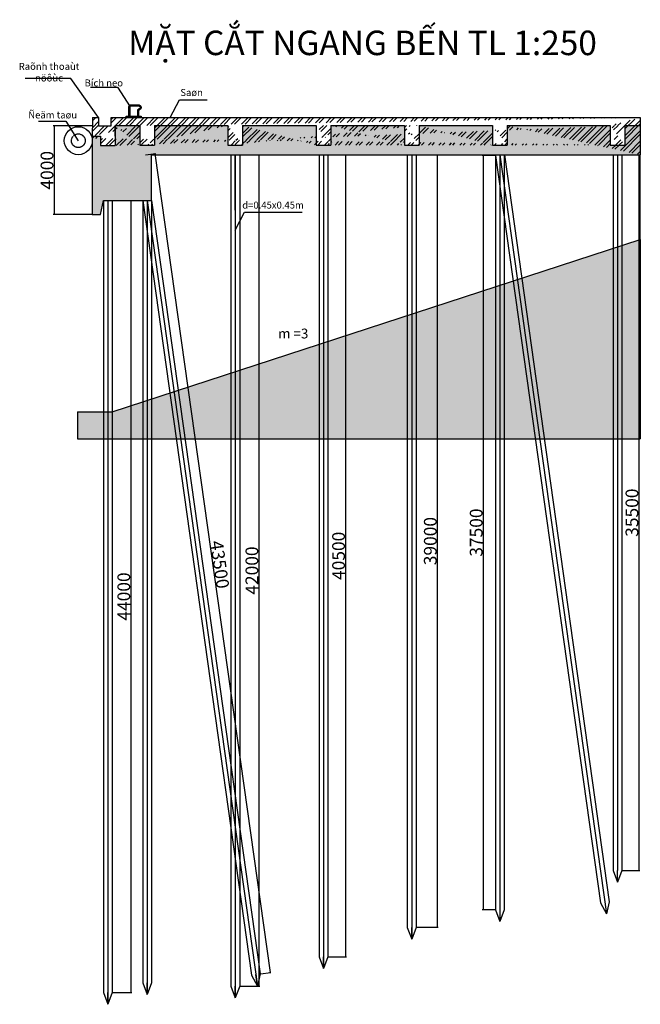
# Model space of a CAD drawing. Units: inches. Extents: x -5232 to 820093, y -50472 to 155044.
# Drawn here: x 373708 to 405375, y 54290 to 104511 of the extents above; entities that cross this region are included whole.
import ezdxf

# ---------------------------------------------------------------- set-up
doc = ezdxf.new("R2010")
doc.units = ezdxf.units.IN
doc.header["$MEASUREMENT"] = 0
doc.linetypes.add('CENTER2', pattern=[28.575, 19.05, -3.175, 3.175, -3.175])
doc.linetypes.add('DASHED2', pattern=[0.375, 0.25, -0.125])
for name, color, linetype in [('DB', 3, 'Continuous'), ('KH', 2, 'Continuous'), ('kich-thuoc', 7, 'Continuous'), ('TEXT', 3, 'Continuous')]:
    doc.layers.add(name, color=color, linetype=linetype)
doc.layers.add('kich thuoc', color=4, linetype='Continuous', lineweight=20)
doc.styles.add('70', font='VTIMESB.TTF', dxfattribs={"height": 10})
doc.styles.add('textlayout', font='vhelvcbi.TTF')
doc.dimstyles.new('dim100', dxfattribs={"dimtxt": 5, "dimasz": 1.001, "dimexe": 1.25, "dimexo": 0.625, "dimtad": 1, "dimlfac": 100, "dimtxsty": 'Standard', "dimblk": 'ARCHTICK', "dimcen": 0.5, "dimadec": 0, "dimazin": 0, "dimtfac": 1, "dimtmove": 0, "dimatfit": 3, "dimldrblk": 'ARCHTICK', "dimfxl": 1, "dimarcsym": 0})
doc.dimstyles.get("Standard").update_dxf_attribs({"dimscale": 0, "dimtxt": 2.6, "dimasz": 0.18, "dimexe": 0.18, "dimexo": 0.0625, "dimgap": 0.09, "dimtad": 1, "dimtoh": 1, "dimdec": 0, "dimzin": 0, "dimdsep": 46, "dimtxsty": 'textlayout', "dimblk": 'ARCHTICK', "dimcen": 0.09, "dimadec": 0, "dimazin": 0, "dimtfac": 1, "dimtdec": 0, "dimtofl": 0, "dimtmove": 0, "dimatfit": 3, "dimfxl": 1, "dimtolj": 1, "dimtzin": 0, "dimarcsym": 0})

# ---------------------------------------------------------------- blocks, each defined once
blk = doc.blocks.new('_ArchTick')
at = {"color": 0, "linetype": 'ByBlock', "const_width": 0.15}
blk.add_lwpolyline([(-0.5, -0.5), (0.5, 0.5)], dxfattribs=at)
blk = doc.blocks.new('*D56')
at = {"layer": 'Defpoints', "color": 0}
for p in [(377415, 99090), (375459, 94572), (377413, 94572)]:
    blk.add_point(p, dxfattribs=at)
at = {"layer": 'kich thuoc', "color": 0, "lineweight": -2}
for p, q in [((377399, 99090), (375414, 99090)), ((375459, 99090), (375459, 94572)), ((377397, 94572), (375414, 94572))]:
    blk.add_line(p, q, dxfattribs=at)
at = {"layer": 'kich thuoc', "color": 0, "lineweight": -2, "xscale": 45, "yscale": 45, "zscale": 45}
for p, rotation in [((375459, 99090), 90), ((375459, 94572), 270)]:
    blk.add_blockref('_ArchTick', p, dxfattribs=dict(at, rotation=rotation))
at = {"layer": 'kich thuoc', "color": 0, "insert": (375102, 96831), "char_height": 650, "attachment_point": 5, "rotation": 90, "style": 'textlayout'}
blk.add_mtext('\\A1;4000', dxfattribs=at)
blk = doc.blocks.new('*D156')
at = {"layer": 'Defpoints', "color": 0}
for p in [(378433, 95290), (378433, 54890), (379377, 54890)]:
    blk.add_point(p, dxfattribs=at)
at = {"layer": 'kich thuoc', "color": 0, "lineweight": -2}
for p, q in [((378449, 95290), (379422, 95290)), ((379377, 95290), (379377, 54890)), ((378449, 54890), (379422, 54890))]:
    blk.add_line(p, q, dxfattribs=at)
at = {"layer": 'kich thuoc', "color": 0, "lineweight": -2, "xscale": 45, "yscale": 45, "zscale": 45}
for p, rotation in [((379377, 95290), 90), ((379377, 54890), 270)]:
    blk.add_blockref('_ArchTick', p, dxfattribs=dict(at, rotation=rotation))
at = {"layer": 'kich thuoc', "color": 0, "insert": (379020, 75090), "char_height": 650, "attachment_point": 5, "rotation": 90, "style": 'textlayout'}
blk.add_mtext('\\A1;44000', dxfattribs=at)
blk = doc.blocks.new('*D157')
at = {"layer": 'Defpoints', "color": 0}
for p in [(389435, 97614), (389435, 56714), (390334, 56714)]:
    blk.add_point(p, dxfattribs=at)
at = {"layer": 'kich thuoc', "color": 0, "lineweight": -2}
for p, q in [((389451, 97614), (390379, 97614)), ((390334, 97614), (390334, 56714)), ((389451, 56714), (390379, 56714))]:
    blk.add_line(p, q, dxfattribs=at)
at = {"layer": 'kich thuoc', "color": 0, "lineweight": -2, "xscale": 45, "yscale": 45, "zscale": 45}
for p, rotation in [((390334, 97614), 90), ((390334, 56714), 270)]:
    blk.add_blockref('_ArchTick', p, dxfattribs=dict(at, rotation=rotation))
at = {"layer": 'kich thuoc', "color": 0, "insert": (389977, 77164), "char_height": 650, "attachment_point": 5, "rotation": 90, "style": 'textlayout'}
blk.add_mtext('\\A1;40500', dxfattribs=at)
blk = doc.blocks.new('*D158')
at = {"layer": 'Defpoints', "color": 0}
for p in [(393935, 97616), (393935, 58216), (395016, 58216)]:
    blk.add_point(p, dxfattribs=at)
at = {"layer": 'kich thuoc', "color": 0, "lineweight": -2}
for p, q in [((393951, 97616), (395061, 97616)), ((395016, 97616), (395016, 58216)), ((393951, 58216), (395061, 58216))]:
    blk.add_line(p, q, dxfattribs=at)
at = {"layer": 'kich thuoc', "color": 0, "lineweight": -2, "xscale": 45, "yscale": 45, "zscale": 45}
for p, rotation in [((395016, 97616), 90), ((395016, 58216), 270)]:
    blk.add_blockref('_ArchTick', p, dxfattribs=dict(at, rotation=rotation))
at = {"layer": 'kich thuoc', "color": 0, "insert": (394659, 77916), "char_height": 650, "attachment_point": 5, "rotation": 90, "style": 'textlayout'}
blk.add_mtext('\\A1;39000', dxfattribs=at)
blk = doc.blocks.new('*D159')
at = {"layer": 'Defpoints', "color": 0}
for p in [(397987, 97584), (397358, 59116), (397985, 59116)]:
    blk.add_point(p, dxfattribs=at)
at = {"layer": 'kich thuoc', "color": 0, "lineweight": -2}
for p, q in [((397972, 97584), (397313, 97584)), ((397358, 97584), (397358, 59116)), ((397969, 59116), (397313, 59116))]:
    blk.add_line(p, q, dxfattribs=at)
at = {"layer": 'kich thuoc', "color": 0, "lineweight": -2, "xscale": 45, "yscale": 45, "zscale": 45}
for p, rotation in [((397358, 97584), 90), ((397358, 59116), 270)]:
    blk.add_blockref('_ArchTick', p, dxfattribs=dict(at, rotation=rotation))
at = {"layer": 'kich thuoc', "color": 0, "insert": (397001, 78350), "char_height": 650, "attachment_point": 5, "rotation": 90, "style": 'textlayout'}
blk.add_mtext('\\A1;37500', dxfattribs=at)
blk = doc.blocks.new('*D160')
at = {"layer": 'Defpoints', "color": 0}
for p in [(404435, 97616), (404435, 61116), (405304, 61116)]:
    blk.add_point(p, dxfattribs=at)
at = {"layer": 'kich thuoc', "color": 0, "lineweight": -2}
for p, q in [((404451, 97616), (405349, 97616)), ((405304, 97616), (405304, 61116)), ((404451, 61116), (405349, 61116))]:
    blk.add_line(p, q, dxfattribs=at)
at = {"layer": 'kich thuoc', "color": 0, "lineweight": -2, "xscale": 45, "yscale": 45, "zscale": 45}
for p, rotation in [((405304, 97616), 90), ((405304, 61116), 270)]:
    blk.add_blockref('_ArchTick', p, dxfattribs=dict(at, rotation=rotation))
at = {"layer": 'kich thuoc', "color": 0, "insert": (404947, 79366), "char_height": 650, "attachment_point": 5, "rotation": 90, "style": 'textlayout'}
blk.add_mtext('\\A1;35500', dxfattribs=at)
blk = doc.blocks.new('*D161')
at = {"layer": 'Defpoints', "color": 0}
for p in [(380111, 97613), (385981, 55841), (386480, 55911)]:
    blk.add_point(p, dxfattribs=at)
at = {"layer": 'kich thuoc', "color": 0, "lineweight": -2}
for p, q in [((380126, 97615), (380653, 97689)), ((380609, 97683), (386480, 55911)), ((385997, 55843), (386524, 55917))]:
    blk.add_line(p, q, dxfattribs=at)
at = {"layer": 'kich thuoc', "color": 0, "lineweight": -2, "xscale": 45, "yscale": 45, "zscale": 45}
for p, rotation in [((380609, 97683), 97.99999999999994), ((386480, 55911), 277.9999999999999)]:
    blk.add_blockref('_ArchTick', p, dxfattribs=dict(at, rotation=rotation))
at = {"layer": 'kich thuoc', "color": 0, "insert": (383916, 76719), "char_height": 650, "attachment_point": 5, "rotation": 278, "style": 'textlayout'}
blk.add_mtext('\\A1;43500', dxfattribs=at)
blk = doc.blocks.new('*D162')
at = {"layer": 'Defpoints', "color": 0}
for p in [(384935, 97614), (384935, 55214), (385912, 55214)]:
    blk.add_point(p, dxfattribs=at)
at = {"layer": 'kich thuoc', "color": 0, "lineweight": -2}
for p, q in [((384951, 97614), (385957, 97614)), ((385912, 97614), (385912, 55214)), ((384951, 55214), (385957, 55214))]:
    blk.add_line(p, q, dxfattribs=at)
at = {"layer": 'kich thuoc', "color": 0, "lineweight": -2, "xscale": 45, "yscale": 45, "zscale": 45}
for p, rotation in [((385912, 97614), 90), ((385912, 55214), 270)]:
    blk.add_blockref('_ArchTick', p, dxfattribs=dict(at, rotation=rotation))
at = {"layer": 'kich thuoc', "color": 0, "insert": (385555, 76414), "char_height": 650, "attachment_point": 5, "rotation": 90, "style": 'textlayout'}
blk.add_mtext('\\A1;42000', dxfattribs=at)

msp = doc.modelspace()

# ---------------------------------------------------------------- hatches: boundary and pattern name
h = msp.add_hatch()
h.set_pattern_fill('ANSI32', color=5, scale=1000, style=0)
edge = h.paths.add_edge_path()
edge.add_line((378374.404999, 99517.883496), (405374.404999, 99517.883496))
edge.add_line((380584.938665, 99113.249457), (384334.938665, 99113.950466))
edge.add_line((379834.938665, 98113.109255), (380584.938665, 98113.249457))
edge.add_line((380584.938665, 99113.249457), (380584.938665, 98113.249457))
edge.add_line((379834.938665, 99113.109255), (379834.938665, 98113.109255))
edge.add_line((378584.938665, 99089.811747), (378584.938665, 98089.811747))
edge.add_line((378584.824294, 98571.580797), (378584.824294, 99112.875564))
edge.add_line((378374.404999, 99089.811747), (378374.404999, 99517.883496))
edge.add_line((377735.251161, 99089.811747), (378374.404999, 99089.811747))
edge.add_line((377735.251161, 99515.914305), (377735.251161, 99089.811747))
edge.add_line((377415.674243, 99515.914305), (377735.251161, 99515.914305))
edge.add_line((377415.674243, 99515.914305), (377413.042258, 98458.101223))
edge.add_line((378584.824294, 99112.875564), (379834.938665, 99113.109255))
edge.add_line((377413.042258, 98571.580797), (377834.938665, 98571.580797))
edge.add_line((377834.938665, 98571.580797), (377834.938665, 98089.671545))
edge.add_line((377834.938665, 98089.671545), (378584.938665, 98089.811747))
edge.add_line((404584.938665, 99117.735916), (404584.938665, 98117.735916))
edge.add_line((403834.938665, 99117.595715), (403834.938665, 98117.595715))
edge.add_line((404584.938665, 99117.735916), (405374.404999, 99117.883496))
edge.add_line((398584.938665, 99116.614302), (403834.938665, 99117.595715))
edge.add_line((405374.404999, 99517.883496), (405374.404999, 97617.88347))
edge.add_line((398584.938665, 99116.614302), (398584.938665, 98116.614302))
edge.add_line((397834.938665, 99116.4741), (397834.938665, 98116.4741))
edge.add_line((394084.938665, 99115.77309), (394084.938665, 98115.77309))
edge.add_line((393334.938665, 99115.632888), (393334.938665, 98115.632888))
edge.add_line((389584.938665, 99114.931879), (389584.938665, 98114.931879))
edge.add_line((388834.938665, 99114.791677), (388834.938665, 98114.791677))
edge.add_line((385084.938665, 99114.090668), (385084.938665, 98114.090668))
edge.add_line((384334.938665, 99113.950466), (384334.938665, 98113.950466))
edge.add_line((394084.938665, 99115.77309), (397834.938665, 99116.4741))
edge.add_line((389584.938665, 99114.931879), (393334.938665, 99115.632888))
edge.add_line((385084.938665, 99114.090668), (388834.938665, 99114.791677))
edge.add_line((388834.938665, 98114.791677), (389584.938665, 98114.931879))
edge.add_line((384334.938665, 98113.950466), (385084.938665, 98114.090668))
edge.add_line((397834.938665, 98116.4741), (398584.938665, 98116.614302))
edge.add_line((393334.938665, 98115.632888), (394084.938665, 98115.77309))
edge.add_line((403834.938665, 98117.595715), (404584.938665, 98117.735916))
h = msp.add_hatch()
h.set_pattern_fill('BRSTONE', color=256, scale=1000, style=0)
h.paths.add_polyline_path([(405374.404999, 99117.883496), (404584.938665, 99117.735916), (404584.938665, 98117.735916), (403834.938665, 98117.595715), (403834.938665, 99117.595715), (398584.938665, 99116.614302), (398584.938665, 98116.614302), (397834.938665, 98116.4741), (397834.938665, 99116.4741), (394084.938665, 99115.77309), (394084.938665, 98115.77309), (393334.938665, 98115.632888), (393334.938665, 99115.632888), (389584.938665, 99114.931879), (389584.938665, 98114.931879), (388834.938665, 98114.791677), (388834.938665, 99114.791677), (385084.938665, 99114.090668), (385084.938665, 98114.090668), (384334.938665, 98113.950466), (384334.938665, 99113.950466), (380584.938665, 99113.249457), (380584.938665, 98113.249457), (379834.938665, 98113.109255), (379834.938665, 99113.109255), (378584.824294, 99112.875564), (378584.824294, 99089.811747), (378584.938665, 99089.811747), (378584.938665, 98089.811747), (377834.938665, 98089.671545), (377834.938665, 98571.580797), (377413.042258, 98571.580797), (377413.042258, 94571.580797), (377839.144817, 94572.461916), (377982.938665, 95289.69855), (380434.938665, 95289.69855), (380434.938665, 97613.22139), (405374.404999, 97617.88347)])
h = msp.add_hatch()
h.set_pattern_fill('AR-SAND', color=5, scale=300, style=0)
h.paths.add_polyline_path([(378432.938665, 84517.883496), (405374.685402, 93301.944947), (405374.685402, 83126.209347), (376651.673225, 83126.209347), (376651.673225, 84517.883496)])
at = {"layer": 'KH', "ltscale": 12}
h = msp.add_hatch(dxfattribs=at)
h.set_pattern_fill('ANSI31', color=0, scale=383.492302, style=0)
h.set_pattern_definition([(45, (255882.91, 40252.287), (-33.896251, 33.896251), [])])
edge = h.paths.add_edge_path()
edge.add_arc((379380.83668, 100073.947334), 42.184153, 90, 180, ccw=False)
edge.add_line((379380.83668, 100116.131488), (379795.525529, 100116.131488))
edge.add_spline(control_points=[(379795.525529, 100116.131488), (379807.161859, 100108.591783), (379817.489232, 100101.526698), (379836.611383, 100085.729387), (379843.036783, 100077.832452), (379849.032758, 100065.381277), (379851.014242, 100057.281331), (379851.563036, 100037.558424), (379850.015902, 100026.381589), (379843.807067, 100006.058217), (379839.115613, 99996.967057), (379829.672622, 99984.748309), (379825.537063, 99980.737647), (379812.766707, 99970.938775), (379804.538906, 99965.659192), (379784.835362, 99953.496617), (379773.682701, 99946.558559), (379753.756251, 99933.869358), (379744.450494, 99927.867832), (379710.64006, 99906.222341)], knot_values=[0.0775165441, 0.0775165441, 0.0775165441, 0.0775165441, 0.2927183663, 0.2927183663, 0.5854367326, 0.5854367326, 0.8307935247, 0.8307935247, 1.0761503167, 1.0761503167, 1.3303361, 1.3303361, 1.508800492, 1.508800492, 1.6872648841, 1.6872648841, 1.8779628791, 1.8779628791, 2.0503277925, 2.0503277925, 2.0503277925, 2.0503277925], degree=3, periodic=0)
edge.add_line((379710.64006, 99906.222341), (379710.64006, 99652.209021))
edge.add_line((379710.64006, 99652.209021), (379764.328983, 99652.209021))
edge.add_line((379764.328983, 99652.209021), (379764.328983, 99876.802355))
edge.add_spline(control_points=[(379764.328983, 99876.802355), (379781.377891, 99887.797009), (379816.213155, 99910.261891), (379873.162168, 99943.90578), (379908.012692, 100010.716553), (379905.950271, 100109.798738), (379845.835254, 100147.887823), (379811.219621, 100169.82041)], knot_values=[0, 0, 0, 0, 0.318756804, 0.6513013964, 1.0120897481, 1.4524860202, 2.0503277925, 2.0503277925, 2.0503277925, 2.0503277925], degree=3, periodic=0)
edge.add_line((379811.219621, 100169.82041), (379764.328983, 100169.82041))
edge.add_line((379764.328983, 100169.82041), (379380.83668, 100169.82041))
edge.add_arc((379380.83668, 100073.947334), 95.873076, 90, 180)
edge.add_line((379284.963605, 100073.947334), (379284.963605, 99594.581956))
edge.add_line((379284.963605, 99594.581956), (379338.652527, 99594.581956))
edge.add_line((379338.652527, 99594.581956), (379338.652527, 100073.947334))

# ---------------------------------------------------------------- linework, layer by layer
for p, q in [((378374.404999, 99517.883496), (405374.404999, 99517.883496)), ((378584.824294, 99112.875564), (379834.938665, 99113.109255)), ((378584.824294, 98571.580797), (378584.824294, 99112.875564)), ((380584.938665, 99113.249457), (384334.938665, 99113.950466)), ((385084.938665, 99114.090668), (388834.938665, 99114.791677)), ((389584.938665, 99114.931879), (393334.938665, 99115.632888)), ((394084.938665, 99115.77309), (397834.938665, 99116.4741)), ((398584.938665, 99116.614302), (403834.938665, 99117.595715)), ((404584.938665, 99117.735916), (405374.404999, 99117.883496)), ((377413.042258, 98571.580797), (377413.042258, 94571.580797)), ((380434.938665, 97613.22139), (405374.685402, 97617.883522)), ((384484.938665, 97614.020541), (384484.938665, 55214.020541)), ((384709.938665, 97614.020541), (384709.938665, 54614.020541)), ((384709.938665, 94789.707091), (384709.938665, 97614.020541)), ((384934.938665, 97614.020541), (384934.938665, 55214.020541)), ((388984.938665, 97614.020541), (388984.938665, 56714.020541)), ((389209.938665, 97614.020541), (389209.938665, 56114.020541)), ((389434.938665, 97614.020541), (389434.938665, 56714.020541)), ((393484.938665, 97615.702963), (393484.938665, 58215.702963)), ((393484.938665, 97615.702963), (393484.938665, 59115.702963)), ((393709.938665, 97615.702963), (393709.938665, 57615.702963)), ((393709.938665, 97615.702963), (393709.938665, 58515.702963)), ((393934.938665, 97615.702963), (393934.938665, 58215.702963)), ((393934.938665, 97615.702963), (393934.938665, 59115.702963)), ((397984.938665, 97615.702963), (397984.938665, 59115.702963)), ((397987.12835, 97584.389016), (403345.292737, 59459.068369)), ((398209.938665, 97615.702963), (398209.938665, 58515.702963)), ((398209.938665, 97615.702963), (403651.606913, 58896.221475)), ((398434.938665, 97615.702963), (398434.938665, 59115.702963)), ((398437.025678, 97616.586625), (403790.913368, 59521.696264)), ((403984.938665, 97615.702963), (403984.938665, 61115.702963)), ((404209.938665, 97615.702963), (404209.938665, 61115.702963)), ((404434.938665, 97615.702963), (404434.938665, 61115.702963)), ((377982.938665, 95289.69855), (377982.938665, 54889.69855)), ((377982.938665, 95289.69855), (377982.938665, 95289.69855)), ((377982.938665, 95289.69855), (380437.149869, 95289.69855)), ((378207.938665, 95289.69855), (378207.938665, 54289.69855)), ((378207.938665, 95289.69855), (378209.938665, 95289.69855)), ((378209.938665, 95289.69855), (380209.938665, 95289.69855)), ((378432.938665, 95289.69855), (378432.938665, 54889.69855)), ((379982.727461, 95289.69855), (385535.73419, 55778.002607)), ((379984.938665, 95289.69855), (379984.938665, 55389.69855)), ((380209.938665, 95289.69855), (380209.938665, 93799.401134)), ((380209.938665, 95289.69855), (380209.938665, 54789.69855)), ((380209.938665, 95289.69855), (385842.048366, 55215.155714)), ((380434.938665, 95289.69855), (380434.938665, 55389.69855)), ((380437.149869, 95289.69855), (385981.354821, 55840.630503)), ((384709.938665, 95289.69855), (384709.938665, 95289.69855)), ((403984.938665, 61115.702963), (404209.938665, 60515.702963)), ((404209.938665, 60515.702963), (404209.938665, 61115.702963)), ((404434.938665, 61115.702963), (404209.938665, 60515.702963)), ((403345.292737, 59459.068369), (403651.606913, 58896.221475)), ((403790.913368, 59521.696264), (403651.606913, 58896.221475)), ((397984.938665, 59115.702963), (398209.938665, 58515.702963)), ((398434.938665, 59115.702963), (398209.938665, 58515.702963)), ((393484.938665, 58215.702963), (393709.938665, 57615.702963)), ((393709.938665, 57615.702963), (393709.938665, 58215.702963)), ((393934.938665, 58215.702963), (393709.938665, 57615.702963)), ((388984.938665, 56714.020541), (389209.938665, 56114.020541)), ((389209.938665, 56114.020541), (389209.938665, 56714.020541)), ((389434.938665, 56714.020541), (389209.938665, 56114.020541)), ((385535.73419, 55778.002607), (385842.048366, 55215.155714)), ((385842.048366, 55215.155714), (385758.544505, 55809.316555)), ((385981.354821, 55840.630503), (385842.048366, 55215.155714)), ((379984.938665, 55389.69855), (380209.938665, 54789.69855)), ((380209.938665, 54789.69855), (380209.938665, 55389.69855)), ((380434.938665, 55389.69855), (380209.938665, 54789.69855)), ((377982.938665, 54889.69855), (378207.938665, 54289.69855)), ((378207.938665, 54289.69855), (378207.938665, 54889.69855)), ((378432.938665, 54889.69855), (378207.938665, 54289.69855)), ((384484.938665, 55214.020541), (384709.938665, 54614.020541)), ((384709.938665, 54614.020541), (384709.938665, 55214.020541)), ((384934.938665, 55214.020541), (384709.938665, 54614.020541))]:
    msp.add_line(p, q)
at = {"color": 5}
for p, q in [((405374.404999, 99517.883496), (405374.404999, 97617.88347)), ((378584.938665, 99089.811747), (378584.938665, 98089.811747)), ((379834.938665, 99113.109255), (379834.938665, 98113.109255)), ((380584.938665, 99113.249457), (380584.938665, 98113.249457)), ((384334.938665, 99113.950466), (384334.938665, 98113.950466)), ((385084.938665, 99114.090668), (385084.938665, 98114.090668)), ((388834.938665, 99114.791677), (388834.938665, 98114.791677)), ((389584.938665, 99114.931879), (389584.938665, 98114.931879)), ((393334.938665, 99115.632888), (393334.938665, 98115.632888)), ((394084.938665, 99115.77309), (394084.938665, 98115.77309)), ((397834.938665, 99116.4741), (397834.938665, 98116.4741)), ((398584.938665, 99116.614302), (398584.938665, 98116.614302)), ((403834.938665, 99117.595715), (403834.938665, 98117.595715)), ((404584.938665, 99117.735916), (404584.938665, 98117.735916)), ((377834.938665, 98571.580797), (377834.938665, 98089.671545)), ((377834.938665, 98089.671545), (378584.938665, 98089.811747)), ((379834.938665, 98113.109255), (380584.938665, 98113.249457)), ((384334.938665, 98113.950466), (385084.938665, 98114.090668)), ((388834.938665, 98114.791677), (389584.938665, 98114.931879)), ((393334.938665, 98115.632888), (394084.938665, 98115.77309)), ((397834.938665, 98116.4741), (398584.938665, 98116.614302)), ((403834.938665, 98117.595715), (404584.938665, 98117.735916)), ((405374.685402, 93301.944947), (405374.685402, 97617.883522)), ((378432.938665, 84517.883496), (405374.685402, 93301.944947)), ((405374.685402, 93301.944947), (405374.685402, 83126.209347)), ((376651.673225, 84517.883496), (378432.938665, 84517.883496)), ((376651.673225, 84517.883496), (376651.673225, 83126.209347)), ((376651.673225, 83126.209347), (405374.685402, 83126.209347))]:
    msp.add_line(p, q, dxfattribs=at)
at = {"layer": 'DB', "color": 0, "ltscale": 12}
for points in [[(379284.963605, 99594.581956), (379284.963605, 100073.947334, -0.4142135624), (379380.83668, 100169.82041), (379764.328983, 100169.82041)], [(379338.652527, 99594.581956), (379338.652527, 100073.947334, -0.4142135624), (379380.83668, 100116.131488), (379795.525529, 100116.131488)]]:
    msp.add_lwpolyline(points, format="xyb", dxfattribs=at)
for points in [[(379764.328983, 100169.82041), (379811.219621, 100169.82041)], [(379710.64006, 99906.222341), (379710.64006, 99594.581956)], [(379764.328983, 99876.802355), (379764.328983, 99594.581956)]]:
    msp.add_lwpolyline(points, dxfattribs=at)
at = {"layer": 'DB', "color": 0}
msp.add_lwpolyline([(379135.931093, 99594.581956), (379902.915698, 99594.581956), (379902.915698, 99517.883496), (379135.931093, 99517.883496)], close=True, dxfattribs=at)
at = {"layer": 'DB', "color": 0, "linetype": 'Continuous', "lineweight": 25}
msp.add_circle((376699.218359, 98339.147526), 713.8239, dxfattribs=at)
at = {"layer": 'DB', "color": 0, "linetype": 'CENTER2', "lineweight": 25}
msp.add_circle((376699.218359, 98339.147526), 349.582363, dxfattribs=at)
at = {"layer": 'DB', "color": 0, "ltscale": 12}
msp.add_open_spline([(379795.525529, 100116.131488), (379807.161859, 100108.591783), (379817.489232, 100101.526698), (379836.611383, 100085.729387), (379843.036783, 100077.832452), (379849.032758, 100065.381277), (379851.014242, 100057.281331), (379851.563036, 100037.558424), (379850.015902, 100026.381589), (379843.807067, 100006.058217), (379839.115613, 99996.967057), (379829.672622, 99984.748309), (379825.537063, 99980.737647), (379812.766707, 99970.938775), (379804.538906, 99965.659192), (379784.835362, 99953.496617), (379773.682701, 99946.558559), (379753.756251, 99933.869358), (379744.450494, 99927.867832), (379710.64006, 99906.222341)], degree=3, knots=[0.0775165441, 0.0775165441, 0.0775165441, 0.0775165441, 0.2927183663, 0.2927183663, 0.5854367326, 0.5854367326, 0.8307935247, 0.8307935247, 1.0761503167, 1.0761503167, 1.3303361, 1.3303361, 1.508800492, 1.508800492, 1.6872648841, 1.6872648841, 1.8779628791, 1.8779628791, 2.0503277925, 2.0503277925, 2.0503277925, 2.0503277925], dxfattribs=at)
msp.add_spline([(379811.219621, 100169.82041), (379895.641519, 100092.271299), (379900.331782, 100007.957364), (379867.501075, 99947.064127), (379815.909884, 99909.591267), (379764.328983, 99876.802355)], degree=3, dxfattribs=at)
at = {"layer": 'KH', "color": 0, "linetype": 'DASHED2', "ltscale": 12}
for points in [[(379196.761857, 99594.581956), (379196.761857, 99517.883496)], [(379243.462982, 99594.581956), (379243.462982, 99517.883496)], [(379813.328178, 99594.581956), (379813.328178, 99517.883496)], [(379860.029303, 99594.581956), (379860.029303, 99517.883496)]]:
    msp.add_lwpolyline(points, dxfattribs=at)
at = {"layer": 'kich-thuoc', "color": 0, "ltscale": 12}
for p, q in [((377314.009292, 101075.071613), (378703.6412, 101075.071613)), ((378703.6412, 101075.071613), (379338.652527, 100073.947334)), ((381393.769967, 99517.883496), (381867.272379, 100431.576384)), ((381867.272379, 100431.576384), (383267.919628, 100431.576384)), ((374674.575123, 99340.271805), (376064.207031, 99340.271805)), ((376064.207031, 99340.271805), (376699.218359, 98339.147526)), ((384709.938665, 93774.110825), (385183.441077, 94687.803713)), ((385183.441077, 94687.803713), (388129.021168, 94687.803713))]:
    msp.add_line(p, q, dxfattribs=at)
at = {"layer": 'TEXT', "color": 0, "ltscale": 12}
for p, q in [((377415.674243, 99515.914305), (377413.042258, 98458.101223)), ((377415.674243, 99515.914305), (377735.251161, 99515.914305)), ((377735.251161, 99515.914305), (377735.251161, 99089.811747)), ((378374.404999, 99089.811747), (378374.404999, 99517.883496)), ((377735.251161, 99089.811747), (378374.404999, 99089.811747)), ((377413.042258, 98571.580797), (377834.938665, 98571.580797)), ((380434.938665, 95289.69855), (380434.938665, 97613.22139)), ((377839.144817, 94572.461916), (377982.938665, 95289.69855)), ((377413.042258, 94571.580797), (377839.144817, 94572.461916))]:
    msp.add_line(p, q, dxfattribs=at)

# ---------------------------------------------------------------- texts
at = {"layer": 'KH', "color": 0, "ltscale": 12, "insert": (391199.377233, 103328.829071), "char_height": 1250, "width": 74214.92590684, "attachment_point": 5, "style": '70'}
msp.add_mtext('{\\fTimes New Roman|b1|i0|c0|p18;MẶT CẮT NGANG BẾN TL 1:250}', dxfattribs=at)
at = {"layer": 'kich-thuoc', "color": 0, "ltscale": 12, "attachment_point": 5}
for s, insert, char_height, width in [('{\\fVNI-Times|b0|i0|c0|p2;Raõnh thoaùt nöôùc}', (375204.43825, 101834.211604), 355.08546518, 4015.06980086), ('{\\fVNI-Times|b0|i0|c0|p2;Bích neo}', (377999.681834, 101285.137847), 355.08546518, 2753.99274197), ('{\\fVNI-Times|b0|i0|c0|p2;Saøn}', (382478.39768, 100798.280478), 355.08546518, 3608.82834159), ('{\\fVNI-Times|b0|i0|c0|p2;Ñeäm taøu}', (375390.443929, 99652.522906), 355.08546518, 3031.77888264), ('{\\fVNI-Times|b0|i0|c0|p2;d=0.45x0.45m}', (386633.611116, 95054.507807), 355.08546518, 5127.24287754), ('{\\fVNI-Times|b0|i0|c0|p2;m =3}', (387664.916776, 88503.560462), 500, 5127.24287754)]:
    msp.add_mtext(s, dxfattribs=dict(at, insert=insert, char_height=char_height, width=width))

# ---------------------------------------------------------------- dimensions: what is measured, and where the dimension line sits
at = {"layer": 'kich thuoc'}
for base, p1, p2, text, picture, middle in [((375459.433122, 94571.580797), (377414.614041, 99089.811747), (377413.042258, 94571.580797), '4000', '*D56', (375102.387061, 96830.696272)), ((385911.701593, 55214.020541), (384934.938665, 97614.020541), (384934.938665, 55214.020541), '42000', '*D162', (385554.655532, 76414.020541)), ((390334.072159, 56714.020541), (389434.938665, 97614.020541), (389434.938665, 56714.020541), '40500', '*D157', (389977.026097, 77164.020541)), ((395015.661006, 58215.702963), (393934.938665, 97615.702963), (393934.938665, 58215.702963), '39000', '*D158', (394658.614945, 77915.702963)), ((397358.008172, 59115.702963), (397987.12835, 97584.389016), (397984.938665, 59115.702963), '37500', '*D159', (397000.962111, 78350.045989)), ((405303.929447, 61115.702963), (404434.938665, 97615.702963), (404434.938665, 61115.702963), '35500', '*D160', (404946.883386, 79365.702963))]:
    dim = msp.add_linear_dim(base=base, p1=p1, p2=p2, angle=90, text=text, dimstyle='Standard', override={"dimscale": 250}, dxfattribs=at)
    dim.commit()
    dim.dimension.update_dxf_attribs({"geometry": picture, "text_midpoint": middle})
for base, p1, p2, angle, text, picture, middle, dimtype in [((386479.662117, 55910.663026), (380110.608551, 97613.160761), (385981.354821, 55840.630503), 278, '43500', '*D161', (383562.201277, 76669.475553), 161), ((379376.588848, 54889.69855), (378432.938665, 95289.69855), (378432.938665, 54889.69855), 90, '44000', '*D156', (379376.588848, 75089.69855), 160)]:
    dim = msp.add_linear_dim(base=base, p1=p1, p2=p2, angle=angle, text=text, dimstyle='Standard', override={"dimscale": 250}, dxfattribs=at)
    dim.commit()
    dim.dimension.update_dxf_attribs({"geometry": picture, "text_midpoint": middle, "dimtype": dimtype})

# ---------------------------------------------------------------- leaders
at = {"layer": 'kich-thuoc', "color": 0, "linetype": 'Continuous', "lineweight": 25}
msp.add_leader([(377735.251161, 99515.914305), (376324.4603, 101514.592503), (373992.985806, 101514.592503)], dimstyle='dim100', override={"dimgap": 0.625, "dimtad": 0}, dxfattribs=at)

doc.saveas('drawing.dxf')
